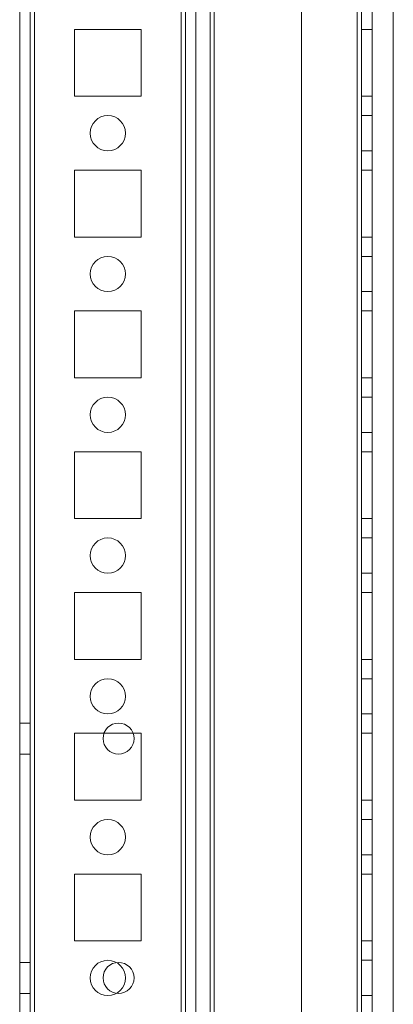
# Model space of a CAD drawing. Units: millimetres. Extents: x 63 to 8624, y 73 to 6188.
# Drawn here: x 3217 to 3270, y 2053 to 2193 of the extents above; entities that cross this region are included whole.
import ezdxf

# ---------------------------------------------------------------- set-up
doc = ezdxf.new("R2010")
doc.units = ezdxf.units.MM
doc.header["$LTSCALE"] = 5

msp = doc.modelspace()

# ---------------------------------------------------------------- linework, layer by layer
at = {"color": 7, "linetype": 'Continuous', "lineweight": 18}
for p, q in [((3217.23, 1910.01, -231.83), (3217.24, 3524.31, -231.83)), ((3217.23, 1910.01, -231.83), (3217.24, 3524.31, -231.83)), ((3218.74, 3524.31, -231.83), (3218.73, 1910.01, -231.83)), ((3218.74, 3524.31, -231.83), (3218.73, 1910.01, -231.83)), ((3219.33, 1910.01, -231.83), (3219.34, 3524.31, -231.83)), ((3219.33, 1910.01, -231.83), (3219.34, 3524.31, -231.83)), ((3219.34, 3524.31, -231.83), (3219.33, 1910.01, -231.83)), ((3217.23, 1957.16, -231.83), (3217.24, 3477.16, -231.83)), ((3217.24, 3477.16, -231.83), (3217.23, 1957.16, -231.83)), ((3218.74, 3477.16, -231.83), (3218.73, 1957.16, -231.83)), ((3218.73, 1957.16, -231.83), (3218.74, 3477.16, -231.83)), ((3219.33, 1957.16, -231.83), (3219.34, 3477.16, -231.83)), ((3219.34, 3477.16, -231.83), (3219.33, 1957.16, -231.83)), ((3219.33, 1957.16, -231.83), (3219.34, 3477.16, -231.83)), ((3240.13, 1957.16, -231.83), (3240.14, 3477.16, -231.83)), ((3240.14, 3477.16, -231.83), (3240.13, 1957.16, -231.83)), ((3240.13, 1957.16, -231.83), (3240.14, 3477.16, -231.83)), ((3240.74, 3477.16, -231.83), (3240.73, 1957.16, -231.83)), ((3240.74, 3477.16, -231.83), (3240.73, 1957.16, -231.83)), ((3240.73, 1957.16, -231.83), (3240.74, 3477.16, -231.83)), ((3242.24, 3477.16, -231.83), (3242.23, 1957.16, -231.83)), ((3242.24, 3477.16, -231.83), (3242.23, 1957.16, -231.83)), ((3242.24, 3477.16, -231.83), (3242.23, 1957.16, -231.83)), ((3257.24, 3477.16, -231.83), (3257.23, 1957.16, -231.83)), ((3257.24, 3477.16, -231.83), (3257.23, 1957.16, -231.83)), ((3257.24, 3477.16, -231.83), (3257.23, 1957.16, -231.83)), ((3265.14, 3477.16, -231.83), (3265.13, 1957.16, -231.83)), ((3265.13, 1957.16, -231.83), (3265.14, 3477.16, -231.83)), ((3265.14, 3477.16, -231.83), (3265.13, 1957.16, -231.83)), ((3265.13, 1957.16, -231.83), (3265.14, 3477.16, -231.83)), ((3265.14, 3477.16, -231.83), (3265.13, 1957.16, -231.83)), ((3265.73, 1957.16, -231.83), (3265.74, 3477.16, -231.83)), ((3265.74, 3477.16, -231.83), (3265.73, 1957.16, -231.83)), ((3265.74, 3477.16, -231.83), (3265.73, 1957.16, -231.83)), ((3267.24, 3477.16, -231.83), (3267.23, 1957.16, -231.83)), ((3267.23, 1957.16, -231.83), (3267.24, 3477.16, -231.83)), ((3267.23, 1957.16, -231.83), (3267.24, 3477.16, -231.83)), ((3242.24, 3457.48, -231.83), (3242.23, 1961.91, -231.83)), ((3244.24, 3457.48, -231.83), (3244.23, 1961.91, -231.83)), ((3244.84, 3456.35, -231.83), (3244.83, 1961.91, -231.83)), ((3244.83, 1961.91, -231.83), (3244.84, 3456.35, -231.83)), ((3242.23, 1963.26, -231.83), (3242.24, 3456.06, -231.83)), ((3244.23, 1963.26, -231.83), (3244.24, 3456.06, -231.83)), ((3244.83, 1963.26, -231.83), (3244.84, 3456.06, -231.83)), ((3244.83, 1963.26, -231.83), (3244.84, 3456.06, -231.83)), ((3270.23, 1961.91, -231.83), (3270.24, 3430.95, -231.83)), ((3270.23, 1961.91, -231.83), (3270.24, 3430.95, -231.83)), ((3224.98, 2191.91, -231.83), (3224.98, 2182.41, -231.83)), ((3234.48, 2191.91, -231.83), (3224.98, 2191.91, -231.83)), ((3234.48, 2191.91, -231.83), (3224.98, 2191.91, -231.83)), ((3224.98, 2191.91, -231.83), (3224.98, 2191.91, -231.83)), ((3234.48, 2191.91, -231.83), (3224.98, 2191.91, -231.83)), ((3224.98, 2191.91, -231.83), (3224.98, 2182.41, -231.83)), ((3224.98, 2191.91, -231.83), (3224.98, 2182.41, -231.83)), ((3234.48, 2182.41, -231.83), (3234.48, 2191.91, -231.83)), ((3234.48, 2182.41, -231.83), (3234.48, 2191.91, -231.83)), ((3234.48, 2191.91, -231.83), (3234.48, 2191.91, -231.83)), ((3234.48, 2182.41, -231.83), (3234.48, 2191.91, -231.83)), ((3265.73, 2191.91, -231.83), (3267.23, 2191.91, -231.83)), ((3265.73, 2182.41, -231.83), (3265.73, 2191.91, -231.83)), ((3265.73, 2191.91, -231.83), (3265.73, 2191.91, -231.83)), ((3265.73, 2191.91, -231.83), (3267.23, 2191.91, -231.83)), ((3265.73, 2182.41, -231.83), (3265.73, 2191.91, -231.83)), ((3265.73, 2191.91, -231.83), (3267.23, 2191.91, -231.83)), ((3265.73, 2191.91, -231.83), (3265.73, 2182.41, -231.83)), ((3267.23, 2182.41, -231.83), (3267.23, 2191.91, -231.83)), ((3267.23, 2191.91, -231.83), (3267.23, 2182.41, -231.83)), ((3267.23, 2191.91, -231.83), (3267.23, 2191.91, -231.83)), ((3267.23, 2182.41, -231.83), (3267.23, 2191.91, -231.83)), ((3224.98, 2182.41, -231.83), (3234.48, 2182.41, -231.83)), ((3224.98, 2182.41, -231.83), (3224.98, 2182.41, -231.83)), ((3224.98, 2182.41, -231.83), (3234.48, 2182.41, -231.83)), ((3224.98, 2182.41, -231.83), (3234.48, 2182.41, -231.83)), ((3234.48, 2182.41, -231.83), (3234.48, 2182.41, -231.83)), ((3265.73, 2182.41, -231.83), (3267.23, 2182.41, -231.83)), ((3265.73, 2182.41, -231.83), (3267.23, 2182.41, -231.83)), ((3265.73, 2182.41, -231.83), (3265.73, 2182.41, -231.83)), ((3265.73, 2182.41, -231.83), (3267.23, 2182.41, -231.83)), ((3267.23, 2182.41, -231.83), (3267.23, 2182.41, -231.83)), ((3267.23, 2179.66, -231.83), (3265.73, 2179.66, -231.83)), ((3267.23, 2179.66, -231.83), (3265.73, 2179.66, -231.83)), ((3265.73, 2174.66, -231.83), (3265.73, 2179.66, -231.83)), ((3265.73, 2179.66, -231.83), (3265.73, 2174.66, -231.83)), ((3267.23, 2174.66, -231.83), (3267.23, 2179.66, -231.83)), ((3267.23, 2174.66, -231.83), (3267.23, 2179.66, -231.83)), ((3227.23, 2177.16, -231.83), (3227.23, 2177.16, -231.83)), ((3232.23, 2177.16, -231.83), (3232.23, 2177.16, -231.83)), ((3265.73, 2174.66, -231.83), (3267.23, 2174.66, -231.83)), ((3265.73, 2174.66, -231.83), (3267.23, 2174.66, -231.83)), ((3224.98, 2171.91, -231.83), (3224.98, 2162.41, -231.83)), ((3234.48, 2171.91, -231.83), (3224.98, 2171.91, -231.83)), ((3234.48, 2171.91, -231.83), (3224.98, 2171.91, -231.83)), ((3224.98, 2171.91, -231.83), (3224.98, 2171.91, -231.83)), ((3234.48, 2171.91, -231.83), (3224.98, 2171.91, -231.83)), ((3224.98, 2171.91, -231.83), (3224.98, 2162.41, -231.83)), ((3224.98, 2171.91, -231.83), (3224.98, 2162.41, -231.83)), ((3234.48, 2162.41, -231.83), (3234.48, 2171.91, -231.83)), ((3234.48, 2162.41, -231.83), (3234.48, 2171.91, -231.83)), ((3234.48, 2171.91, -231.83), (3234.48, 2171.91, -231.83)), ((3234.48, 2162.41, -231.83), (3234.48, 2171.91, -231.83)), ((3265.73, 2171.91, -231.83), (3267.23, 2171.91, -231.83)), ((3265.73, 2162.41, -231.83), (3265.73, 2171.91, -231.83)), ((3265.73, 2171.91, -231.83), (3265.73, 2162.41, -231.83)), ((3265.73, 2171.91, -231.83), (3267.23, 2171.91, -231.83)), ((3265.73, 2171.91, -231.83), (3265.73, 2171.91, -231.83)), ((3265.73, 2171.91, -231.83), (3267.23, 2171.91, -231.83)), ((3265.73, 2162.41, -231.83), (3265.73, 2171.91, -231.83)), ((3267.23, 2162.41, -231.83), (3267.23, 2171.91, -231.83)), ((3267.23, 2171.91, -231.83), (3267.23, 2162.41, -231.83)), ((3267.23, 2171.91, -231.83), (3267.23, 2171.91, -231.83)), ((3267.23, 2162.41, -231.83), (3267.23, 2171.91, -231.83)), ((3224.98, 2162.41, -231.83), (3234.48, 2162.41, -231.83)), ((3224.98, 2162.41, -231.83), (3224.98, 2162.41, -231.83)), ((3224.98, 2162.41, -231.83), (3234.48, 2162.41, -231.83)), ((3224.98, 2162.41, -231.83), (3234.48, 2162.41, -231.83)), ((3234.48, 2162.41, -231.83), (3234.48, 2162.41, -231.83)), ((3265.73, 2162.41, -231.83), (3267.23, 2162.41, -231.83)), ((3265.73, 2162.41, -231.83), (3267.23, 2162.41, -231.83)), ((3265.73, 2162.41, -231.83), (3267.23, 2162.41, -231.83)), ((3265.73, 2162.41, -231.83), (3265.73, 2162.41, -231.83)), ((3267.23, 2162.41, -231.83), (3267.23, 2162.41, -231.83)), ((3267.23, 2159.66, -231.83), (3265.73, 2159.66, -231.83)), ((3267.23, 2159.66, -231.83), (3265.73, 2159.66, -231.83)), ((3265.73, 2154.66, -231.83), (3265.73, 2159.66, -231.83)), ((3265.73, 2159.66, -231.83), (3265.73, 2154.66, -231.83)), ((3267.23, 2154.66, -231.83), (3267.23, 2159.66, -231.83)), ((3267.23, 2154.66, -231.83), (3267.23, 2159.66, -231.83)), ((3227.23, 2157.16, -231.83), (3227.23, 2157.16, -231.83)), ((3232.23, 2157.16, -231.83), (3232.23, 2157.16, -231.83)), ((3265.73, 2154.66, -231.83), (3267.23, 2154.66, -231.83)), ((3265.73, 2154.66, -231.83), (3267.23, 2154.66, -231.83)), ((3234.48, 2151.91, -231.83), (3224.98, 2151.91, -231.83)), ((3224.98, 2151.91, -231.83), (3224.98, 2142.41, -231.83)), ((3234.48, 2151.91, -231.83), (3224.98, 2151.91, -231.83)), ((3224.98, 2151.91, -231.83), (3224.98, 2151.91, -231.83)), ((3234.48, 2151.91, -231.83), (3224.98, 2151.91, -231.83)), ((3224.98, 2151.91, -231.83), (3224.98, 2142.41, -231.83)), ((3224.98, 2151.91, -231.83), (3224.98, 2142.41, -231.83)), ((3234.48, 2142.41, -231.83), (3234.48, 2151.91, -231.83)), ((3234.48, 2142.41, -231.83), (3234.48, 2151.91, -231.83)), ((3234.48, 2151.91, -231.83), (3234.48, 2151.91, -231.83)), ((3234.48, 2142.41, -231.83), (3234.48, 2151.91, -231.83)), ((3265.73, 2151.91, -231.83), (3267.23, 2151.91, -231.83)), ((3265.73, 2142.41, -231.83), (3265.73, 2151.91, -231.83)), ((3265.73, 2151.91, -231.83), (3265.73, 2142.41, -231.83)), ((3265.73, 2151.91, -231.83), (3267.23, 2151.91, -231.83)), ((3265.73, 2151.91, -231.83), (3265.73, 2151.91, -231.83)), ((3265.73, 2151.91, -231.83), (3267.23, 2151.91, -231.83)), ((3265.73, 2142.41, -231.83), (3265.73, 2151.91, -231.83)), ((3267.23, 2142.41, -231.83), (3267.23, 2151.91, -231.83)), ((3267.23, 2151.91, -231.83), (3267.23, 2142.41, -231.83)), ((3267.23, 2151.91, -231.83), (3267.23, 2151.91, -231.83)), ((3267.23, 2142.41, -231.83), (3267.23, 2151.91, -231.83)), ((3224.98, 2142.41, -231.83), (3234.48, 2142.41, -231.83)), ((3224.98, 2142.41, -231.83), (3224.98, 2142.41, -231.83)), ((3224.98, 2142.41, -231.83), (3234.48, 2142.41, -231.83)), ((3224.98, 2142.41, -231.83), (3234.48, 2142.41, -231.83)), ((3234.48, 2142.41, -231.83), (3234.48, 2142.41, -231.83)), ((3265.73, 2142.41, -231.83), (3267.23, 2142.41, -231.83)), ((3265.73, 2142.41, -231.83), (3267.23, 2142.41, -231.83)), ((3265.73, 2142.41, -231.83), (3267.23, 2142.41, -231.83)), ((3265.73, 2142.41, -231.83), (3265.73, 2142.41, -231.83)), ((3267.23, 2142.41, -231.83), (3267.23, 2142.41, -231.83)), ((3267.23, 2139.66, -231.83), (3265.73, 2139.66, -231.83)), ((3267.23, 2139.66, -231.83), (3265.73, 2139.66, -231.83)), ((3265.73, 2134.66, -231.83), (3265.73, 2139.66, -231.83)), ((3265.73, 2139.66, -231.83), (3265.73, 2134.66, -231.83)), ((3267.23, 2134.66, -231.83), (3267.23, 2139.66, -231.83)), ((3267.23, 2134.66, -231.83), (3267.23, 2139.66, -231.83)), ((3227.23, 2137.16, -231.83), (3227.23, 2137.16, -231.83)), ((3232.23, 2137.16, -231.83), (3232.23, 2137.16, -231.83)), ((3265.73, 2134.66, -231.83), (3267.23, 2134.66, -231.83)), ((3265.73, 2134.66, -231.83), (3267.23, 2134.66, -231.83)), ((3224.98, 2131.91, -231.83), (3224.98, 2122.41, -231.83)), ((3234.48, 2131.91, -231.83), (3224.98, 2131.91, -231.83)), ((3234.48, 2131.91, -231.83), (3224.98, 2131.91, -231.83)), ((3224.98, 2131.91, -231.83), (3224.98, 2131.91, -231.83)), ((3234.48, 2131.91, -231.83), (3224.98, 2131.91, -231.83)), ((3224.98, 2131.91, -231.83), (3224.98, 2122.41, -231.83)), ((3224.98, 2131.91, -231.83), (3224.98, 2122.41, -231.83)), ((3234.48, 2122.41, -231.83), (3234.48, 2131.91, -231.83)), ((3234.48, 2122.41, -231.83), (3234.48, 2131.91, -231.83)), ((3234.48, 2131.91, -231.83), (3234.48, 2131.91, -231.83)), ((3234.48, 2122.41, -231.83), (3234.48, 2131.91, -231.83)), ((3265.73, 2131.91, -231.83), (3267.23, 2131.91, -231.83)), ((3265.73, 2122.41, -231.83), (3265.73, 2131.91, -231.83)), ((3265.73, 2131.91, -231.83), (3265.73, 2122.41, -231.83)), ((3265.73, 2131.91, -231.83), (3267.23, 2131.91, -231.83)), ((3265.73, 2131.91, -231.83), (3265.73, 2131.91, -231.83)), ((3265.73, 2131.91, -231.83), (3267.23, 2131.91, -231.83)), ((3265.73, 2122.41, -231.83), (3265.73, 2131.91, -231.83)), ((3267.23, 2122.41, -231.83), (3267.23, 2131.91, -231.83)), ((3267.23, 2131.91, -231.83), (3267.23, 2122.41, -231.83)), ((3267.23, 2131.91, -231.83), (3267.23, 2131.91, -231.83)), ((3267.23, 2122.41, -231.83), (3267.23, 2131.91, -231.83)), ((3224.98, 2122.41, -231.83), (3234.48, 2122.41, -231.83)), ((3224.98, 2122.41, -231.83), (3224.98, 2122.41, -231.83)), ((3224.98, 2122.41, -231.83), (3234.48, 2122.41, -231.83)), ((3224.98, 2122.41, -231.83), (3234.48, 2122.41, -231.83)), ((3234.48, 2122.41, -231.83), (3234.48, 2122.41, -231.83)), ((3265.73, 2122.41, -231.83), (3267.23, 2122.41, -231.83)), ((3265.73, 2122.41, -231.83), (3267.23, 2122.41, -231.83)), ((3265.73, 2122.41, -231.83), (3267.23, 2122.41, -231.83)), ((3265.73, 2122.41, -231.83), (3265.73, 2122.41, -231.83)), ((3267.23, 2122.41, -231.83), (3267.23, 2122.41, -231.83)), ((3267.23, 2119.66, -231.83), (3265.73, 2119.66, -231.83)), ((3267.23, 2119.66, -231.83), (3265.73, 2119.66, -231.83)), ((3265.73, 2114.66, -231.83), (3265.73, 2119.66, -231.83)), ((3265.73, 2119.66, -231.83), (3265.73, 2114.66, -231.83)), ((3267.23, 2114.66, -231.83), (3267.23, 2119.66, -231.83)), ((3267.23, 2114.66, -231.83), (3267.23, 2119.66, -231.83)), ((3227.23, 2117.16, -231.83), (3227.23, 2117.16, -231.83)), ((3232.23, 2117.16, -231.83), (3232.23, 2117.16, -231.83)), ((3265.73, 2114.66, -231.83), (3267.23, 2114.66, -231.83)), ((3265.73, 2114.66, -231.83), (3267.23, 2114.66, -231.83)), ((3224.98, 2111.91, -231.83), (3224.98, 2102.41, -231.83)), ((3234.48, 2111.91, -231.83), (3224.98, 2111.91, -231.83)), ((3234.48, 2111.91, -231.83), (3224.98, 2111.91, -231.83)), ((3224.98, 2111.91, -231.83), (3224.98, 2111.91, -231.83)), ((3234.48, 2111.91, -231.83), (3224.98, 2111.91, -231.83)), ((3224.98, 2111.91, -231.83), (3224.98, 2102.41, -231.83)), ((3224.98, 2111.91, -231.83), (3224.98, 2102.41, -231.83)), ((3234.48, 2102.41, -231.83), (3234.48, 2111.91, -231.83)), ((3234.48, 2102.41, -231.83), (3234.48, 2111.91, -231.83)), ((3234.48, 2111.91, -231.83), (3234.48, 2111.91, -231.83)), ((3234.48, 2102.41, -231.83), (3234.48, 2111.91, -231.83)), ((3265.73, 2111.91, -231.83), (3267.23, 2111.91, -231.83)), ((3265.73, 2102.41, -231.83), (3265.73, 2111.91, -231.83)), ((3265.73, 2111.91, -231.83), (3265.73, 2102.41, -231.83)), ((3265.73, 2111.91, -231.83), (3267.23, 2111.91, -231.83)), ((3265.73, 2111.91, -231.83), (3265.73, 2111.91, -231.83)), ((3265.73, 2111.91, -231.83), (3267.23, 2111.91, -231.83)), ((3265.73, 2102.41, -231.83), (3265.73, 2111.91, -231.83)), ((3267.23, 2102.41, -231.83), (3267.23, 2111.91, -231.83)), ((3267.23, 2111.91, -231.83), (3267.23, 2102.41, -231.83)), ((3267.23, 2111.91, -231.83), (3267.23, 2111.91, -231.83)), ((3267.23, 2102.41, -231.83), (3267.23, 2111.91, -231.83)), ((3224.98, 2102.41, -231.83), (3234.48, 2102.41, -231.83)), ((3224.98, 2102.41, -231.83), (3224.98, 2102.41, -231.83)), ((3224.98, 2102.41, -231.83), (3234.48, 2102.41, -231.83)), ((3224.98, 2102.41, -231.83), (3234.48, 2102.41, -231.83)), ((3234.48, 2102.41, -231.83), (3234.48, 2102.41, -231.83)), ((3265.73, 2102.41, -231.83), (3267.23, 2102.41, -231.83)), ((3265.73, 2102.41, -231.83), (3267.23, 2102.41, -231.83)), ((3265.73, 2102.41, -231.83), (3265.73, 2102.41, -231.83)), ((3265.73, 2102.41, -231.83), (3267.23, 2102.41, -231.83)), ((3267.23, 2102.41, -231.83), (3267.23, 2102.41, -231.83)), ((3267.23, 2099.66, -231.83), (3265.73, 2099.66, -231.83)), ((3267.23, 2099.66, -231.83), (3265.73, 2099.66, -231.83)), ((3265.73, 2094.66, -231.83), (3265.73, 2099.66, -231.83)), ((3265.73, 2099.66, -231.83), (3265.73, 2094.66, -231.83)), ((3267.23, 2094.66, -231.83), (3267.23, 2099.66, -231.83)), ((3267.23, 2094.66, -231.83), (3267.23, 2099.66, -231.83)), ((3227.23, 2097.16, -231.83), (3227.23, 2097.16, -231.83)), ((3232.23, 2097.16, -231.83), (3232.23, 2097.16, -231.83)), ((3265.73, 2094.66, -231.83), (3267.23, 2094.66, -231.83)), ((3265.73, 2094.66, -231.83), (3267.23, 2094.66, -231.83)), ((3218.73, 2093.36, -231.83), (3217.23, 2093.36, -231.83)), ((3218.73, 2093.36, -231.83), (3217.23, 2093.36, -231.83)), ((3217.23, 2088.96, -231.83), (3217.23, 2093.36, -231.83)), ((3217.23, 2088.96, -231.83), (3217.23, 2093.36, -231.83)), ((3218.73, 2088.96, -231.83), (3218.73, 2093.36, -231.83)), ((3218.73, 2088.96, -231.83), (3218.73, 2093.36, -231.83)), ((3224.98, 2091.91, -231.83), (3224.98, 2082.41, -231.83)), ((3234.48, 2091.91, -231.83), (3224.98, 2091.91, -231.83)), ((3234.48, 2091.91, -231.83), (3224.98, 2091.91, -231.83)), ((3224.98, 2091.91, -231.83), (3224.98, 2091.91, -231.83)), ((3234.48, 2091.91, -231.83), (3224.98, 2091.91, -231.83)), ((3224.98, 2091.91, -231.83), (3224.98, 2082.41, -231.83)), ((3224.98, 2091.91, -231.83), (3224.98, 2082.41, -231.83)), ((3229.05, 2091.16, -231.83), (3229.05, 2091.16, -231.83)), ((3233.45, 2091.16, -231.83), (3233.45, 2091.16, -231.83)), ((3234.48, 2082.41, -231.83), (3234.48, 2091.91, -231.83)), ((3234.48, 2082.41, -231.83), (3234.48, 2091.91, -231.83)), ((3234.48, 2091.91, -231.83), (3234.48, 2091.91, -231.83)), ((3234.48, 2082.41, -231.83), (3234.48, 2091.91, -231.83)), ((3265.73, 2091.91, -231.83), (3267.23, 2091.91, -231.83)), ((3265.73, 2082.41, -231.83), (3265.73, 2091.91, -231.83)), ((3265.73, 2091.91, -231.83), (3265.73, 2082.41, -231.83)), ((3265.73, 2091.91, -231.83), (3267.23, 2091.91, -231.83)), ((3265.73, 2091.91, -231.83), (3265.73, 2091.91, -231.83)), ((3265.73, 2091.91, -231.83), (3267.23, 2091.91, -231.83)), ((3265.73, 2082.41, -231.83), (3265.73, 2091.91, -231.83)), ((3267.23, 2082.41, -231.83), (3267.23, 2091.91, -231.83)), ((3267.23, 2091.91, -231.83), (3267.23, 2082.41, -231.83)), ((3267.23, 2091.91, -231.83), (3267.23, 2091.91, -231.83)), ((3267.23, 2082.41, -231.83), (3267.23, 2091.91, -231.83)), ((3217.23, 2088.96, -231.83), (3218.73, 2088.96, -231.83)), ((3217.23, 2088.96, -231.83), (3218.73, 2088.96, -231.83)), ((3224.98, 2082.41, -231.83), (3234.48, 2082.41, -231.83)), ((3224.98, 2082.41, -231.83), (3224.98, 2082.41, -231.83)), ((3224.98, 2082.41, -231.83), (3234.48, 2082.41, -231.83)), ((3224.98, 2082.41, -231.83), (3234.48, 2082.41, -231.83)), ((3234.48, 2082.41, -231.83), (3234.48, 2082.41, -231.83)), ((3265.73, 2082.41, -231.83), (3267.23, 2082.41, -231.83)), ((3265.73, 2082.41, -231.83), (3267.23, 2082.41, -231.83)), ((3265.73, 2082.41, -231.83), (3267.23, 2082.41, -231.83)), ((3265.73, 2082.41, -231.83), (3265.73, 2082.41, -231.83)), ((3267.23, 2082.41, -231.83), (3267.23, 2082.41, -231.83)), ((3267.23, 2079.66, -231.83), (3265.73, 2079.66, -231.83)), ((3267.23, 2079.66, -231.83), (3265.73, 2079.66, -231.83)), ((3265.73, 2074.66, -231.83), (3265.73, 2079.66, -231.83)), ((3265.73, 2079.66, -231.83), (3265.73, 2074.66, -231.83)), ((3267.23, 2074.66, -231.83), (3267.23, 2079.66, -231.83)), ((3267.23, 2074.66, -231.83), (3267.23, 2079.66, -231.83)), ((3227.23, 2077.16, -231.83), (3227.23, 2077.16, -231.83)), ((3232.23, 2077.16, -231.83), (3232.23, 2077.16, -231.83)), ((3265.73, 2074.66, -231.83), (3267.23, 2074.66, -231.83)), ((3265.73, 2074.66, -231.83), (3267.23, 2074.66, -231.83)), ((3224.98, 2071.91, -231.83), (3224.98, 2062.41, -231.83)), ((3234.48, 2071.91, -231.83), (3224.98, 2071.91, -231.83)), ((3234.48, 2071.91, -231.83), (3224.98, 2071.91, -231.83)), ((3224.98, 2071.91, -231.83), (3224.98, 2071.91, -231.83)), ((3224.98, 2071.91, -231.83), (3224.98, 2062.41, -231.83)), ((3224.98, 2071.91, -231.83), (3224.98, 2062.41, -231.83)), ((3234.48, 2071.91, -231.83), (3224.98, 2071.91, -231.83)), ((3234.48, 2062.41, -231.83), (3234.48, 2071.91, -231.83)), ((3234.48, 2062.41, -231.83), (3234.48, 2071.91, -231.83)), ((3234.48, 2071.91, -231.83), (3234.48, 2071.91, -231.83)), ((3234.48, 2062.41, -231.83), (3234.48, 2071.91, -231.83)), ((3265.73, 2071.91, -231.83), (3267.23, 2071.91, -231.83)), ((3265.73, 2062.41, -231.83), (3265.73, 2071.91, -231.83)), ((3265.73, 2071.91, -231.83), (3265.73, 2062.41, -231.83)), ((3265.73, 2071.91, -231.83), (3267.23, 2071.91, -231.83)), ((3265.73, 2071.91, -231.83), (3265.73, 2071.91, -231.83)), ((3265.73, 2071.91, -231.83), (3267.23, 2071.91, -231.83)), ((3265.73, 2062.41, -231.83), (3265.73, 2071.91, -231.83)), ((3267.23, 2062.41, -231.83), (3267.23, 2071.91, -231.83)), ((3267.23, 2071.91, -231.83), (3267.23, 2062.41, -231.83)), ((3267.23, 2071.91, -231.83), (3267.23, 2071.91, -231.83)), ((3267.23, 2062.41, -231.83), (3267.23, 2071.91, -231.83)), ((3224.98, 2062.41, -231.83), (3234.48, 2062.41, -231.83)), ((3224.98, 2062.41, -231.83), (3224.98, 2062.41, -231.83)), ((3224.98, 2062.41, -231.83), (3234.48, 2062.41, -231.83)), ((3224.98, 2062.41, -231.83), (3234.48, 2062.41, -231.83)), ((3234.48, 2062.41, -231.83), (3234.48, 2062.41, -231.83)), ((3265.73, 2062.41, -231.83), (3267.23, 2062.41, -231.83)), ((3265.73, 2062.41, -231.83), (3267.23, 2062.41, -231.83)), ((3265.73, 2062.41, -231.83), (3267.23, 2062.41, -231.83)), ((3265.73, 2062.41, -231.83), (3265.73, 2062.41, -231.83)), ((3267.23, 2062.41, -231.83), (3267.23, 2062.41, -231.83)), ((3218.73, 2059.36, -231.83), (3217.23, 2059.36, -231.83)), ((3218.73, 2059.36, -231.83), (3217.23, 2059.36, -231.83)), ((3217.23, 2054.96, -231.83), (3217.23, 2059.36, -231.83)), ((3217.23, 2054.96, -231.83), (3217.23, 2059.36, -231.83)), ((3218.73, 2054.96, -231.83), (3218.73, 2059.36, -231.83)), ((3218.73, 2054.96, -231.83), (3218.73, 2059.36, -231.83)), ((3267.23, 2059.66, -231.83), (3265.73, 2059.66, -231.83)), ((3267.23, 2059.66, -231.83), (3265.73, 2059.66, -231.83)), ((3265.73, 2054.66, -231.83), (3265.73, 2059.66, -231.83)), ((3265.73, 2059.66, -231.83), (3265.73, 2054.66, -231.83)), ((3267.23, 2054.66, -231.83), (3267.23, 2059.66, -231.83)), ((3267.23, 2054.66, -231.83), (3267.23, 2059.66, -231.83)), ((3227.23, 2057.16, -231.83), (3227.23, 2057.16, -231.83)), ((3229.05, 2057.16, -231.83), (3229.05, 2057.16, -231.83)), ((3232.23, 2057.16, -231.83), (3232.23, 2057.16, -231.83)), ((3233.45, 2057.16, -231.83), (3233.45, 2057.16, -231.83)), ((3217.23, 2054.96, -231.83), (3218.73, 2054.96, -231.83)), ((3217.23, 2054.96, -231.83), (3218.73, 2054.96, -231.83)), ((3265.73, 2054.66, -231.83), (3267.23, 2054.66, -231.83)), ((3265.73, 2054.66, -231.83), (3267.23, 2054.66, -231.83))]:
    msp.add_line(p, q, dxfattribs=at)
for centre, radius in [((3229.73, 2177.16, -231.83), 2.5), ((3229.73, 2177.16, -231.83), 2.5), ((3229.73, 2177.16, -231.83), 2.5), ((3229.73, 2177.16, -231.83), 2.5), ((3229.73, 2157.16, -231.83), 2.5), ((3229.73, 2157.16, -231.83), 2.5), ((3229.73, 2157.16, -231.83), 2.5), ((3229.73, 2157.16, -231.83), 2.5), ((3229.73, 2137.16, -231.83), 2.5), ((3229.73, 2137.16, -231.83), 2.5), ((3229.73, 2137.16, -231.83), 2.5), ((3229.73, 2137.16, -231.83), 2.5), ((3229.73, 2117.16, -231.83), 2.5), ((3229.73, 2117.16, -231.83), 2.5), ((3229.73, 2117.16, -231.83), 2.5), ((3229.73, 2117.16, -231.83), 2.5), ((3229.73, 2097.16, -231.83), 2.5), ((3229.73, 2097.16, -231.83), 2.5), ((3229.73, 2097.16, -231.83), 2.5), ((3229.73, 2097.16, -231.83), 2.5), ((3231.25, 2091.16, -231.83), 2.2), ((3231.25, 2091.16, -231.83), 2.2), ((3231.25, 2091.16, -231.83), 2.2), ((3231.25, 2091.16, -231.83), 2.2), ((3229.73, 2077.16, -231.83), 2.5), ((3229.73, 2077.16, -231.83), 2.5), ((3229.73, 2077.16, -231.83), 2.5), ((3229.73, 2077.16, -231.83), 2.5), ((3229.73, 2057.16, -231.83), 2.5), ((3229.73, 2057.16, -231.83), 2.5), ((3229.73, 2057.16, -231.83), 2.5), ((3229.73, 2057.16, -231.83), 2.5), ((3231.25, 2057.16, -231.83), 2.2), ((3231.25, 2057.16, -231.83), 2.2), ((3231.25, 2057.16, -231.83), 2.2), ((3231.25, 2057.16, -231.83), 2.2)]:
    msp.add_circle(centre, radius, dxfattribs=at)

doc.saveas('drawing.dxf')
